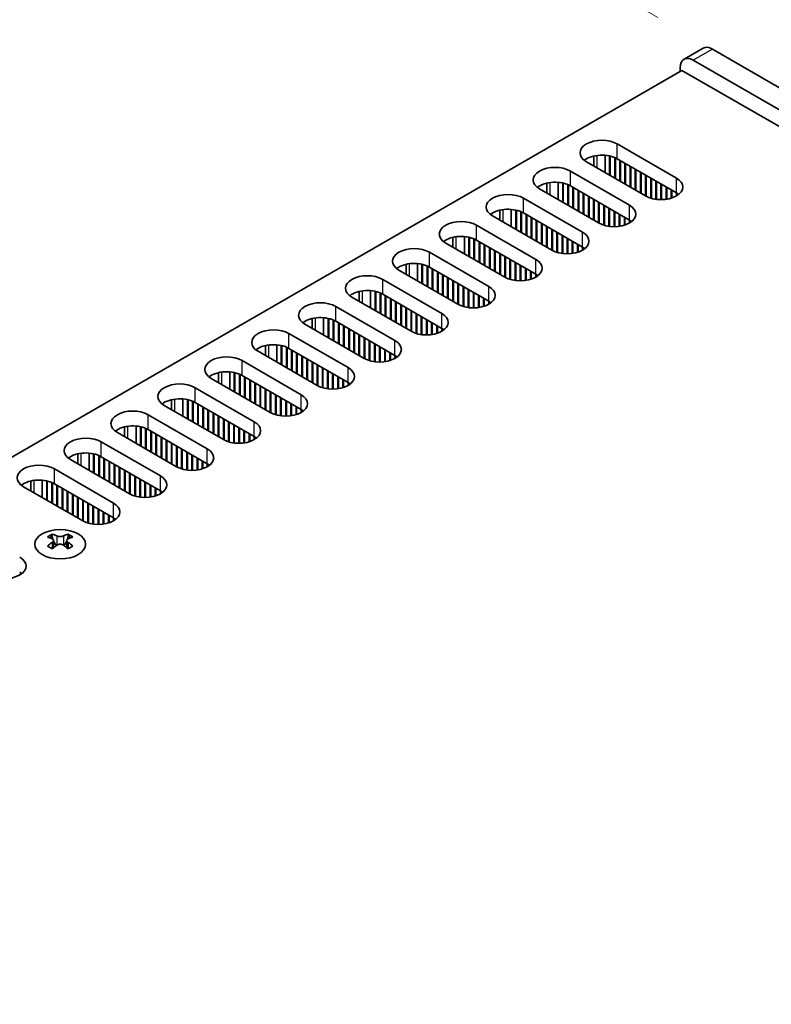
# Model space of a CAD drawing. Units: millimetres. Extents: x 0 to 9033, y 0 to 1405.
# Drawn here: x 242 to 325, y 903 to 1011 of the extents above; entities that cross this region are included whole.
import ezdxf

# ---------------------------------------------------------------- set-up
doc = ezdxf.new("R2010")
doc.units = ezdxf.units.MM
doc.header["$LTSCALE"] = 4
doc.layers.get('Defpoints').update_dxf_attribs({"lineweight": 25})
for name, color, linetype, lineweight in [('Dimension (ISO)', 7, 'Continuous', 18), ('Visible (ISO)', 7, 'Continuous', 35), ('Visible Narrow (ISO)', 7, 'Continuous', 25)]:
    doc.layers.add(name, color=color, linetype=linetype, lineweight=lineweight)
doc.styles.add('Note Text (TK)', font='MS PGothic.ttf')
doc.dimstyles.new('Default - Method 1b (TK)', dxfattribs={"dimscale": 4, "dimtxt": 2.5, "dimasz": 2.5, "dimexe": 1, "dimexo": 1.5, "dimgap": 1, "dimtad": 1, "dimtoh": 1, "dimrnd": 1e-08, "dimdsep": 46, "dimtxsty": 'Note Text (TK)', "dimcen": 0.09, "dimdle": 5, "dimclrd": 100, "dimclre": 100, "dimclrt": 7, "dimadec": 1, "dimazin": 1, "dimtfac": 1, "dimtmove": 0, "dimatfit": 3, "dimfxl": 0, "dimtolj": 1, "dimlwd": -1, "dimlwe": -1, "dimarcsym": 0})

# ---------------------------------------------------------------- blocks, each defined once
blk = doc.blocks.new('*D5')
at = {"layer": 'Defpoints', "color": 0, "transparency": 16777216}
for p in [(264.54, 1038.96), (318.28, 1007.93), (154.94, 913.63)]:
    blk.add_point(p, dxfattribs=at)
at = {"layer": 'Dimension (ISO)', "color": 100, "transparency": 16777216}
for p, q in [((312.28, 1011.4), (260.54, 1041.27)), ((109.86, 949.65), (255.88, 1033.96)), ((148.94, 917.09), (97.2, 946.96))]:
    blk.add_line(p, q, dxfattribs=at)
for points in [[(255.05, 1035.4), (256.72, 1032.52), (264.54, 1038.96)], [(109.03, 951.1), (110.69, 948.21), (101.2, 944.65)]]:
    blk.add_solid(points, dxfattribs=at)
at = {"layer": 'Dimension (ISO)', "color": 7, "transparency": 16777216, "insert": (173.33, 995.63), "char_height": 10, "attachment_point": 4, "rotation": 30, "style": 'Note Text (TK)'}
blk.add_mtext('\\A1;{\\Q-30.000;\\W0.816;\\H0.816x;231}', dxfattribs=at)

msp = doc.modelspace()

# ---------------------------------------------------------------- linework, layer by layer
at = {"layer": 'Visible (ISO)'}
for p, q in [((317.2824, 1008.0319), (315.161, 1006.8071)), ((619.5099, 834.019), (318.2824, 1007.9328)), ((314.7468, 1005.4833), (314.7468, 1005.8916)), ((316.161, 1006.7081), (617.3885, 832.7943)), ((157.4156, 914.6481), (314.9236, 1005.5854)), ((314.9236, 1005.5854), (618.2724, 830.4469)), ((307.8172, 997.4817), (314.3226, 993.7258)), ((305.2237, 995.0598), (305.2237, 996.1542)), ((306.4737, 994.3381), (306.4737, 996.2394)), ((306.9687, 994.0524), (306.9687, 996.165)), ((307.0394, 994.0115), (307.0394, 996.1488)), ((307.5343, 993.7258), (307.5343, 995.9884)), ((307.6051, 993.6849), (307.6051, 995.9574)), ((310.9285, 991.7662), (304.4231, 995.5221)), ((314.3226, 992.0928), (307.8172, 995.8487)), ((308.1, 993.3992), (308.1, 995.6854)), ((308.1707, 993.3583), (308.1707, 995.6445)), ((308.6657, 993.0726), (308.6657, 995.3588)), ((308.7364, 993.0317), (308.7364, 995.3179)), ((309.2314, 992.746), (309.2314, 995.0322)), ((309.3021, 992.7051), (309.3021, 994.9913)), ((302.6553, 994.5014), (309.1607, 990.7456)), ((309.7971, 992.4194), (309.7971, 994.7056)), ((309.8678, 992.3785), (309.8678, 994.6647)), ((310.3628, 992.0928), (310.3628, 994.379)), ((310.4335, 992.0519), (310.4335, 994.3381)), ((310.9285, 991.7662), (310.9285, 994.0524)), ((310.9992, 991.727), (310.9992, 994.0115)), ((300.0618, 992.0796), (300.0618, 993.174)), ((301.3118, 991.3579), (301.3118, 993.2592)), ((301.8068, 991.0722), (301.8068, 993.1848)), ((301.8775, 991.0313), (301.8775, 993.1686)), ((302.3725, 990.7456), (302.3725, 993.0082)), ((302.4432, 990.7047), (302.4432, 992.9772)), ((309.1607, 989.1126), (302.6553, 992.8684)), ((302.9381, 990.419), (302.9381, 992.7051)), ((311.4941, 991.524), (311.4941, 993.7258)), ((311.5649, 991.503), (311.5649, 993.6849)), ((312.0598, 991.3994), (312.0598, 993.3992)), ((312.1305, 991.3901), (312.1305, 993.3583)), ((312.6255, 991.3603), (312.6255, 993.0726)), ((312.6962, 991.3609), (312.6962, 993.0317)), ((313.1912, 991.3994), (313.1912, 992.746)), ((313.2619, 991.4099), (313.2619, 992.7051)), ((305.7666, 988.786), (299.2612, 992.5418)), ((303.0089, 990.3781), (303.0089, 992.6643)), ((303.5038, 990.0924), (303.5038, 992.3785)), ((303.5745, 990.0515), (303.5745, 992.3377)), ((304.0695, 989.7658), (304.0695, 992.0519)), ((304.1402, 989.7249), (304.1402, 992.0111)), ((304.6352, 989.4392), (304.6352, 991.7254)), ((304.7059, 989.3983), (304.7059, 991.6845)), ((313.7569, 991.524), (313.7569, 992.4194)), ((313.8276, 991.5467), (313.8276, 992.3785)), ((314.3226, 991.7662), (314.3226, 992.0928)), ((314.3938, 991.8091), (314.3938, 992.0498)), ((297.4934, 991.5212), (303.9988, 987.7653)), ((305.2009, 989.1126), (305.2009, 991.3988)), ((305.2716, 989.0717), (305.2716, 991.3579)), ((305.7666, 988.786), (305.7666, 991.0722)), ((305.8373, 988.7468), (305.8373, 991.0313)), ((306.3323, 988.5437), (306.3323, 990.7456)), ((306.403, 988.5228), (306.403, 990.7047)), ((300.6047, 985.8058), (294.0993, 989.5616)), ((294.8999, 989.0994), (294.8999, 990.1938)), ((296.1499, 988.3777), (296.1499, 990.279)), ((296.6449, 988.0919), (296.6449, 990.2046)), ((296.7156, 988.0511), (296.7156, 990.1884)), ((297.2106, 987.7653), (297.2106, 990.028)), ((297.2813, 987.7245), (297.2813, 989.997)), ((303.9988, 986.1323), (297.4934, 989.8882)), ((297.7763, 987.4387), (297.7763, 989.7249)), ((297.847, 987.3979), (297.847, 989.6841)), ((306.8979, 988.4192), (306.8979, 990.419)), ((306.9687, 988.4099), (306.9687, 990.3781)), ((307.4636, 988.3801), (307.4636, 990.0924)), ((307.5343, 988.3807), (307.5343, 990.0515)), ((308.0293, 988.4192), (308.0293, 989.7658)), ((308.1, 988.4297), (308.1, 989.7249)), ((308.595, 988.5437), (308.595, 989.4392)), ((292.3315, 988.541), (298.8369, 984.7851)), ((298.342, 987.1121), (298.342, 989.3983)), ((298.4127, 987.0713), (298.4127, 989.3575)), ((298.9076, 986.7855), (298.9076, 989.0717)), ((298.9784, 986.7447), (298.9784, 989.0309)), ((299.4733, 986.4589), (299.4733, 988.7451)), ((299.544, 986.4181), (299.544, 988.7043)), ((300.039, 986.1323), (300.039, 988.4185)), ((300.1097, 986.0915), (300.1097, 988.3777)), ((308.6657, 988.5665), (308.6657, 989.3983)), ((309.1607, 988.786), (309.1607, 989.1126)), ((309.2319, 988.8289), (309.2319, 989.0696)), ((290.988, 985.3975), (290.988, 987.2987)), ((300.6047, 985.8058), (300.6047, 988.0919)), ((300.6754, 985.7666), (300.6754, 988.0511)), ((301.1704, 985.5635), (301.1704, 987.7653)), ((301.2411, 985.5426), (301.2411, 987.7245)), ((301.7361, 985.4389), (301.7361, 987.4387)), ((301.8068, 985.4297), (301.8068, 987.3979)), ((295.4428, 982.8255), (288.9374, 986.5814)), ((289.738, 986.1192), (289.738, 987.2136)), ((291.483, 985.1117), (291.483, 987.2244)), ((291.5537, 985.0709), (291.5537, 987.2082)), ((292.0487, 984.7851), (292.0487, 987.0477)), ((292.1194, 984.7443), (292.1194, 987.0168)), ((298.8369, 983.1521), (292.3315, 986.908)), ((292.6144, 984.4585), (292.6144, 986.7447)), ((292.6851, 984.4177), (292.6851, 986.7039)), ((293.1801, 984.1319), (293.1801, 986.4181)), ((293.2508, 984.0911), (293.2508, 986.3773)), ((302.3018, 985.3999), (302.3018, 987.1121)), ((302.3725, 985.4005), (302.3725, 987.0713)), ((302.8674, 985.4389), (302.8674, 986.7855)), ((302.9381, 985.4495), (302.9381, 986.7447)), ((303.4331, 985.5635), (303.4331, 986.4589)), ((303.5038, 985.5862), (303.5038, 986.4181)), ((287.1697, 985.5608), (293.6751, 981.8049)), ((293.7458, 983.8053), (293.7458, 986.0915)), ((293.8165, 983.7645), (293.8165, 986.0507)), ((294.3114, 983.4787), (294.3114, 985.7649)), ((294.3822, 983.4379), (294.3822, 985.7241)), ((294.8771, 983.1521), (294.8771, 985.4383)), ((294.9478, 983.1113), (294.9478, 985.3975)), ((295.4428, 982.8255), (295.4428, 985.1117)), ((303.9988, 985.8058), (303.9988, 986.1323)), ((304.07, 985.8487), (304.07, 986.0894)), ((284.5762, 983.139), (284.5762, 984.2334)), ((285.8262, 982.4173), (285.8262, 984.3185)), ((286.3211, 982.1315), (286.3211, 984.2442)), ((286.3919, 982.0907), (286.3919, 984.228)), ((286.8868, 981.8049), (286.8868, 984.0675)), ((286.9575, 981.7641), (286.9575, 984.0366)), ((295.5135, 982.7863), (295.5135, 985.0709)), ((296.0085, 982.5833), (296.0085, 984.7851)), ((296.0792, 982.5624), (296.0792, 984.7443)), ((296.5742, 982.4587), (296.5742, 984.4585)), ((296.6449, 982.4495), (296.6449, 984.4177)), ((297.1399, 982.4197), (297.1399, 984.1319)), ((297.2106, 982.4203), (297.2106, 984.0911)), ((290.2809, 979.8453), (283.7756, 983.6012)), ((293.6751, 980.1719), (287.1697, 983.9278)), ((287.4525, 981.4783), (287.4525, 983.7645)), ((287.5232, 981.4375), (287.5232, 983.7237)), ((288.0182, 981.1517), (288.0182, 983.4379)), ((288.0889, 981.1109), (288.0889, 983.3971)), ((288.5839, 980.8251), (288.5839, 983.1113)), ((288.6546, 980.7843), (288.6546, 983.0705)), ((297.7056, 982.4587), (297.7056, 983.8053)), ((297.7763, 982.4693), (297.7763, 983.7645)), ((298.2712, 982.5833), (298.2712, 983.4787)), ((298.342, 982.606), (298.342, 983.4379)), ((298.8369, 982.8255), (298.8369, 983.1521)), ((298.9082, 982.8685), (298.9082, 983.1092)), ((282.0078, 982.5806), (288.5132, 978.8247)), ((289.1496, 980.4985), (289.1496, 982.7847)), ((289.2203, 980.4577), (289.2203, 982.7439)), ((289.7153, 980.1719), (289.7153, 982.4581)), ((289.786, 980.1311), (289.786, 982.4173)), ((290.2809, 979.8453), (290.2809, 982.1315)), ((290.3516, 979.8061), (290.3516, 982.0907)), ((279.4143, 980.1588), (279.4143, 981.2532)), ((280.6643, 979.4371), (280.6643, 981.3383)), ((281.1593, 979.1513), (281.1593, 981.2639)), ((281.23, 979.1105), (281.23, 981.2478)), ((281.7249, 978.8247), (281.7249, 981.0873)), ((281.7957, 978.7839), (281.7957, 981.0564)), ((288.5132, 977.1917), (282.0078, 980.9476)), ((282.2906, 978.4981), (282.2906, 980.7843)), ((290.8466, 979.6031), (290.8466, 981.8049)), ((290.9173, 979.5821), (290.9173, 981.7641)), ((291.4123, 979.4785), (291.4123, 981.4783)), ((291.483, 979.4693), (291.483, 981.4375)), ((291.978, 979.4395), (291.978, 981.1517)), ((292.0487, 979.4401), (292.0487, 981.1109)), ((292.5437, 979.4785), (292.5437, 980.8251)), ((292.6144, 979.4891), (292.6144, 980.7843)), ((285.1191, 976.8651), (278.6137, 980.621)), ((282.3613, 978.4573), (282.3613, 980.7435)), ((282.8563, 978.1715), (282.8563, 980.4577)), ((282.927, 978.1307), (282.927, 980.4169)), ((283.422, 977.8449), (283.422, 980.1311)), ((283.4927, 977.8041), (283.4927, 980.0903)), ((283.9877, 977.5183), (283.9877, 979.8045)), ((284.0584, 977.4775), (284.0584, 979.7637)), ((293.1094, 979.6031), (293.1094, 980.4985)), ((293.1801, 979.6258), (293.1801, 980.4577)), ((293.6751, 979.8453), (293.6751, 980.1719)), ((293.7463, 979.8883), (293.7463, 980.129)), ((276.8459, 979.6004), (283.3513, 975.8445)), ((284.5534, 977.1917), (284.5534, 979.4779)), ((284.6241, 977.1509), (284.6241, 979.4371)), ((285.1191, 976.8651), (285.1191, 979.1513)), ((285.1898, 976.8259), (285.1898, 979.1105)), ((285.6847, 976.6229), (285.6847, 978.8247)), ((285.7555, 976.6019), (285.7555, 978.7839)), ((279.9572, 973.8849), (273.4518, 977.6408)), ((274.2524, 977.1786), (274.2524, 978.2729)), ((275.5024, 976.4569), (275.5024, 978.3581)), ((275.9974, 976.1711), (275.9974, 978.2837)), ((276.0681, 976.1303), (276.0681, 978.2676)), ((276.5631, 975.8445), (276.5631, 978.1071)), ((276.6338, 975.8037), (276.6338, 978.0762)), ((283.3513, 974.2115), (276.8459, 977.9674)), ((277.1288, 975.5179), (277.1288, 977.8041)), ((277.1995, 975.4771), (277.1995, 977.7633)), ((286.2504, 976.4983), (286.2504, 978.4981)), ((286.3211, 976.4891), (286.3211, 978.4573)), ((286.8161, 976.4593), (286.8161, 978.1715)), ((286.8868, 976.4599), (286.8868, 978.1307)), ((287.3818, 976.4983), (287.3818, 977.8449)), ((287.4525, 976.5089), (287.4525, 977.8041)), ((287.9475, 976.6229), (287.9475, 977.5183)), ((271.684, 976.6202), (278.1894, 972.8643)), ((277.6944, 975.1913), (277.6944, 977.4775)), ((277.7651, 975.1505), (277.7651, 977.4367)), ((278.2601, 974.8647), (278.2601, 977.1509)), ((278.3308, 974.8239), (278.3308, 977.1101)), ((278.8258, 974.5381), (278.8258, 976.8243)), ((278.8965, 974.4973), (278.8965, 976.7835)), ((279.3915, 974.2115), (279.3915, 976.4977)), ((279.4622, 974.1707), (279.4622, 976.4569)), ((288.0182, 976.6456), (288.0182, 977.4775)), ((288.5132, 976.8651), (288.5132, 977.1917)), ((288.5844, 976.908), (288.5844, 977.1488)), ((270.3405, 973.4767), (270.3405, 975.3779)), ((279.9572, 973.8849), (279.9572, 976.1711)), ((280.0279, 973.8457), (280.0279, 976.1303)), ((280.5229, 973.6427), (280.5229, 975.8445)), ((280.5936, 973.6217), (280.5936, 975.8037)), ((281.0885, 973.5181), (281.0885, 975.5179)), ((281.1593, 973.5088), (281.1593, 975.4771)), ((274.7953, 970.9047), (268.2899, 974.6606)), ((269.0905, 974.1983), (269.0905, 975.2927)), ((270.8355, 973.1909), (270.8355, 975.3035)), ((270.9062, 973.1501), (270.9062, 975.2873)), ((271.4012, 972.8643), (271.4012, 975.1269)), ((271.4719, 972.8235), (271.4719, 975.096)), ((278.1894, 971.2313), (271.684, 974.9872)), ((271.9669, 972.5377), (271.9669, 974.8239)), ((272.0376, 972.4969), (272.0376, 974.783)), ((272.5326, 972.2111), (272.5326, 974.4973)), ((272.6033, 972.1703), (272.6033, 974.4564)), ((281.6542, 973.4791), (281.6542, 975.1913)), ((281.7249, 973.4797), (281.7249, 975.1505)), ((282.2199, 973.5181), (282.2199, 974.8647)), ((282.2906, 973.5287), (282.2906, 974.8239)), ((282.7856, 973.6427), (282.7856, 974.5381)), ((282.8563, 973.6654), (282.8563, 974.4973)), ((266.5221, 973.64), (273.0275, 969.8841)), ((273.0982, 971.8845), (273.0982, 974.1707)), ((273.169, 971.8437), (273.169, 974.1298)), ((273.6639, 971.5579), (273.6639, 973.8441)), ((273.7346, 971.5171), (273.7346, 973.8033)), ((274.2296, 971.2313), (274.2296, 973.5175)), ((274.3003, 971.1905), (274.3003, 973.4767)), ((274.7953, 970.9047), (274.7953, 973.1909)), ((283.3513, 973.8849), (283.3513, 974.2115)), ((283.4225, 973.9278), (283.4225, 974.1686)), ((263.9286, 971.2181), (263.9286, 972.3125)), ((265.1786, 970.4964), (265.1786, 972.3977)), ((265.6736, 970.2107), (265.6736, 972.3233)), ((265.7443, 970.1698), (265.7443, 972.3071)), ((266.2393, 969.8841), (266.2393, 972.1467)), ((266.31, 969.8432), (266.31, 972.1157)), ((274.866, 970.8655), (274.866, 973.1501)), ((275.361, 970.6625), (275.361, 972.8643)), ((275.4317, 970.6415), (275.4317, 972.8235)), ((275.9267, 970.5379), (275.9267, 972.5377)), ((275.9974, 970.5286), (275.9974, 972.4969)), ((276.4924, 970.4988), (276.4924, 972.2111)), ((276.5631, 970.4994), (276.5631, 972.1703)), ((269.6334, 967.9245), (263.128, 971.6804)), ((273.0275, 968.2511), (266.5221, 972.007)), ((266.805, 969.5575), (266.805, 971.8437)), ((266.8757, 969.5166), (266.8757, 971.8028)), ((267.3707, 969.2309), (267.3707, 971.5171)), ((267.4414, 969.19), (267.4414, 971.4762)), ((267.9364, 968.9043), (267.9364, 971.1905)), ((268.0071, 968.8634), (268.0071, 971.1496)), ((277.058, 970.5379), (277.058, 971.8845)), ((277.1288, 970.5484), (277.1288, 971.8437)), ((277.6237, 970.6625), (277.6237, 971.5579)), ((277.6944, 970.6852), (277.6944, 971.5171)), ((278.1894, 970.9047), (278.1894, 971.2313)), ((278.2606, 970.9476), (278.2606, 971.1884)), ((261.3603, 970.6597), (267.8657, 966.9039)), ((268.502, 968.5777), (268.502, 970.8639)), ((268.5728, 968.5368), (268.5728, 970.823)), ((269.0677, 968.2511), (269.0677, 970.5373)), ((269.1384, 968.2102), (269.1384, 970.4964)), ((269.6334, 967.9245), (269.6334, 970.2107)), ((269.7041, 967.8853), (269.7041, 970.1698)), ((258.7668, 968.2379), (258.7668, 969.3323)), ((260.0168, 967.5162), (260.0168, 969.4175)), ((260.5117, 967.2305), (260.5117, 969.3431)), ((260.5825, 967.1896), (260.5825, 969.3269)), ((261.0774, 966.9039), (261.0774, 969.1665)), ((261.1481, 966.863), (261.1481, 969.1355)), ((267.8657, 965.2709), (261.3603, 969.0267)), ((261.6431, 966.5773), (261.6431, 968.8634)), ((270.1991, 967.6823), (270.1991, 969.8841)), ((270.2698, 967.6613), (270.2698, 969.8432)), ((270.7648, 967.5577), (270.7648, 969.5575)), ((270.8355, 967.5484), (270.8355, 969.5166)), ((271.3305, 967.5186), (271.3305, 969.2309)), ((271.4012, 967.5192), (271.4012, 969.19)), ((271.8962, 967.5577), (271.8962, 968.9043)), ((271.9669, 967.5682), (271.9669, 968.8634)), ((264.4715, 964.9443), (257.9662, 968.7001)), ((261.7138, 966.5364), (261.7138, 968.8226)), ((262.2088, 966.2507), (262.2088, 968.5368)), ((262.2795, 966.2098), (262.2795, 968.496)), ((262.7745, 965.9241), (262.7745, 968.2102)), ((262.8452, 965.8832), (262.8452, 968.1694)), ((263.3402, 965.5975), (263.3402, 967.8837)), ((263.4109, 965.5566), (263.4109, 967.8428)), ((272.4618, 967.6823), (272.4618, 968.5777)), ((272.5326, 967.705), (272.5326, 968.5368)), ((273.0275, 967.9245), (273.0275, 968.2511)), ((273.0988, 967.9674), (273.0988, 968.2081)), ((256.1984, 967.6795), (262.7038, 963.9236)), ((263.9059, 965.2709), (263.9059, 967.5571)), ((263.9766, 965.23), (263.9766, 967.5162)), ((264.4715, 964.9443), (264.4715, 967.2305)), ((264.5423, 964.9051), (264.5423, 967.1896)), ((265.0372, 964.702), (265.0372, 966.9039)), ((265.1079, 964.6811), (265.1079, 966.863)), ((259.3097, 961.9641), (252.8043, 965.7199)), ((253.6049, 965.2577), (253.6049, 966.3521)), ((254.8549, 964.536), (254.8549, 966.4373)), ((255.3499, 964.2502), (255.3499, 966.3629)), ((255.4206, 964.2094), (255.4206, 966.3467)), ((255.9155, 963.9236), (255.9155, 966.1863)), ((255.9863, 963.8828), (255.9863, 966.1553)), ((262.7038, 962.2906), (256.1984, 966.0465)), ((256.4812, 963.597), (256.4812, 965.8832)), ((256.5519, 963.5562), (256.5519, 965.8424)), ((265.6029, 964.5775), (265.6029, 966.5773)), ((265.6736, 964.5682), (265.6736, 966.5364)), ((266.1686, 964.5384), (266.1686, 966.2507)), ((266.2393, 964.539), (266.2393, 966.2098)), ((266.7343, 964.5775), (266.7343, 965.9241)), ((266.805, 964.588), (266.805, 965.8832)), ((267.3, 964.702), (267.3, 965.5975)), ((251.0365, 964.6993), (257.5419, 960.9434)), ((257.0469, 963.2704), (257.0469, 965.5566)), ((257.1176, 963.2296), (257.1176, 965.5158)), ((257.6126, 962.9438), (257.6126, 965.23)), ((257.6833, 962.903), (257.6833, 965.1892)), ((258.1783, 962.6172), (258.1783, 964.9034)), ((258.249, 962.5764), (258.249, 964.8626)), ((258.744, 962.2906), (258.744, 964.5768)), ((258.8147, 962.2498), (258.8147, 964.536)), ((267.3707, 964.7248), (267.3707, 965.5566)), ((267.8657, 964.9443), (267.8657, 965.2709)), ((267.9369, 964.9872), (267.9369, 965.2279)), ((249.693, 961.5558), (249.693, 963.457)), ((259.3097, 961.9641), (259.3097, 964.2502)), ((259.3804, 961.9249), (259.3804, 964.2094)), ((259.8753, 961.7218), (259.8753, 963.9236)), ((259.9461, 961.7009), (259.9461, 963.8828)), ((260.441, 961.5972), (260.441, 963.597)), ((260.5117, 961.588), (260.5117, 963.5562)), ((254.1478, 958.9838), (247.6424, 962.7397)), ((248.443, 962.2775), (248.443, 963.3719)), ((250.188, 961.27), (250.188, 963.3827)), ((250.2587, 961.2292), (250.2587, 963.3665)), ((250.7537, 960.9434), (250.7537, 963.206)), ((250.8244, 960.9026), (250.8244, 963.1751)), ((257.5419, 959.3104), (251.0365, 963.0663)), ((251.3194, 960.6168), (251.3194, 962.903)), ((251.3901, 960.576), (251.3901, 962.8622)), ((251.885, 960.2902), (251.885, 962.5764)), ((251.9558, 960.2494), (251.9558, 962.5356)), ((261.0067, 961.5582), (261.0067, 963.2704)), ((261.0774, 961.5588), (261.0774, 963.2296)), ((261.5724, 961.5972), (261.5724, 962.9438)), ((261.6431, 961.6078), (261.6431, 962.903)), ((262.1381, 961.7218), (262.1381, 962.6172)), ((262.2088, 961.7445), (262.2088, 962.5764)), ((245.8746, 961.7191), (252.38, 957.9632)), ((252.4507, 959.9636), (252.4507, 962.2498)), ((252.5214, 959.9228), (252.5214, 962.209)), ((253.0164, 959.637), (253.0164, 961.9232)), ((253.0871, 959.5962), (253.0871, 961.8824)), ((253.5821, 959.3104), (253.5821, 961.5966)), ((253.6528, 959.2696), (253.6528, 961.5558)), ((254.1478, 958.9838), (254.1478, 961.27)), ((262.7038, 961.9641), (262.7038, 962.2906)), ((262.775, 962.007), (262.775, 962.2477)), ((243.2811, 959.2973), (243.2811, 960.3917)), ((244.5311, 958.5756), (244.5311, 960.4768)), ((245.0261, 958.2898), (245.0261, 960.4025)), ((245.0968, 958.249), (245.0968, 960.3863)), ((245.5918, 957.9632), (245.5918, 960.2258)), ((245.6625, 957.9224), (245.6625, 960.1949)), ((254.2185, 958.9446), (254.2185, 961.2292)), ((254.7135, 958.7416), (254.7135, 960.9434)), ((254.7842, 958.7207), (254.7842, 960.9026)), ((255.2792, 958.617), (255.2792, 960.6168)), ((255.3499, 958.6078), (255.3499, 960.576)), ((255.8448, 958.578), (255.8448, 960.2902)), ((255.9155, 958.5786), (255.9155, 960.2494)), ((248.9859, 956.0036), (242.4805, 959.7595)), ((252.38, 956.3302), (245.8746, 960.0861)), ((246.1575, 957.6366), (246.1575, 959.9228)), ((246.2282, 957.5958), (246.2282, 959.882)), ((246.7232, 957.31), (246.7232, 959.5962)), ((246.7939, 957.2692), (246.7939, 959.5554)), ((247.2888, 956.9834), (247.2888, 959.2696)), ((247.3596, 956.9426), (247.3596, 959.2288)), ((256.4105, 958.617), (256.4105, 959.9636)), ((256.4812, 958.6276), (256.4812, 959.9228)), ((256.9762, 958.7416), (256.9762, 959.637)), ((257.0469, 958.7643), (257.0469, 959.5962)), ((257.5419, 958.9838), (257.5419, 959.3104)), ((257.6131, 959.0268), (257.6131, 959.2675)), ((247.8545, 956.6568), (247.8545, 958.943)), ((247.9252, 956.616), (247.9252, 958.9022)), ((248.4202, 956.3302), (248.4202, 958.6164)), ((248.4909, 956.2894), (248.4909, 958.5756)), ((248.9859, 956.0036), (248.9859, 958.2898)), ((249.0566, 955.9644), (249.0566, 958.249)), ((249.5516, 955.7614), (249.5516, 957.9632)), ((249.6223, 955.7404), (249.6223, 957.9224)), ((250.1173, 955.6368), (250.1173, 957.6366)), ((250.188, 955.6276), (250.188, 957.5958)), ((250.683, 955.5978), (250.683, 957.31)), ((250.7537, 955.5984), (250.7537, 957.2692)), ((251.2486, 955.6368), (251.2486, 956.9834)), ((251.3194, 955.6474), (251.3194, 956.9426)), ((251.8143, 955.7614), (251.8143, 956.6568)), ((251.885, 955.7841), (251.885, 956.616)), ((252.38, 956.0036), (252.38, 956.3302)), ((252.4512, 956.0466), (252.4512, 956.2873)), ((245.6448, 954.5362), (245.6448, 954.3196)), ((245.7736, 953.8507), (245.7736, 953.029)), ((247.2485, 953.8507), (247.2485, 953.029)), ((247.3772, 954.5362), (247.3772, 954.3196)), ((242.1275, 950.0861), (242.1275, 950.3269))]:
    msp.add_line(p, q, dxfattribs=at)
for centre, major_axis, start_param, end_param in [((318.2824, 1006.2998), (-1, 1.7321), 5.49778714, 6.28318531), ((316.161, 1005.0751), (-1, 1.7321), 5.49778714, 7.06858347), ((306.1201, 996.5019), (-2.4, 0), 3.92699082, 7.06858347), ((306.1201, 994.8689), (-2.4, 0), 3.92699082, 5.65304806), ((300.9583, 993.5216), (-2.4, 0), 3.92699082, 7.06858347), ((300.9583, 991.8887), (-2.4, 0), 3.92699082, 5.65304806), ((312.6255, 992.746), (2.4, 0), 3.92699082, 7.06858347), ((295.7964, 990.5414), (-2.4, 0), 3.92699082, 7.06858347), ((312.6255, 991.113), (-2.4, 0), 3.7717299, 3.92699082), ((307.4636, 989.7658), (2.4, 0), 3.92699082, 7.06858347), ((295.7964, 988.9084), (-2.4, 0), 3.92699082, 5.65304806), ((290.6345, 987.5612), (-2.4, 0), 3.92699082, 7.06858347), ((307.4636, 988.1328), (-2.4, 0), 3.7717299, 3.92699082), ((290.6345, 985.9282), (-2.4, 0), 3.92699082, 5.65304806), ((302.3018, 986.7855), (2.4, 0), 3.92699082, 7.06858347), ((285.4726, 984.581), (-2.4, 0), 3.92699082, 7.06858347), ((302.3018, 985.1526), (-2.4, 0), 3.7717299, 3.92699082), ((285.4726, 982.948), (-2.4, 0), 3.92699082, 5.65304806), ((297.1399, 983.8053), (2.4, 0), 3.92699082, 7.06858347), ((280.3107, 981.6008), (-2.4, 0), 3.92699082, 7.06858347), ((297.1399, 982.1723), (-2.4, 0), 3.7717299, 3.92699082), ((280.3107, 979.9678), (-2.4, 0), 3.92699082, 5.65304806), ((291.978, 980.8251), (2.4, 0), 3.92699082, 7.06858347), ((275.1489, 978.6206), (-2.4, 0), 3.92699082, 7.06858347), ((291.978, 979.1921), (-2.4, 0), 3.7717299, 3.92699082), ((286.8161, 977.8449), (2.4, 0), 3.92699082, 7.06858347), ((275.1489, 976.9876), (-2.4, 0), 3.92699082, 5.65304806), ((269.987, 975.6404), (-2.4, 0), 3.92699082, 7.06858347), ((286.8161, 976.2119), (-2.4, 0), 3.7717299, 3.92699082), ((269.987, 974.0074), (-2.4, 0), 3.92699082, 5.65304806), ((281.6542, 974.8647), (2.4, 0), 3.92699082, 7.06858347), ((264.8251, 972.6602), (-2.4, 0), 3.92699082, 7.06858347), ((281.6542, 973.2317), (-2.4, 0), 3.7717299, 3.92699082), ((264.8251, 971.0272), (-2.4, 0), 3.92699082, 5.65304806), ((276.4924, 971.8845), (2.4, 0), 3.92699082, 7.06858347), ((259.6632, 969.6799), (-2.4, 0), 3.92699082, 7.06858347), ((276.4924, 970.2515), (-2.4, 0), 3.7717299, 3.92699082), ((259.6632, 968.047), (-2.4, 0), 3.92699082, 5.65304806), ((271.3305, 968.9043), (2.4, 0), 3.92699082, 7.06858347), ((254.5013, 966.6997), (-2.4, 0), 3.92699082, 7.06858347), ((271.3305, 967.2713), (-2.4, 0), 3.7717299, 3.92699082), ((266.1686, 965.9241), (2.4, 0), 3.92699082, 7.06858347), ((254.5013, 965.0667), (-2.4, 0), 3.92699082, 5.65304806), ((249.3395, 963.7195), (-2.4, 0), 3.92699082, 7.06858347), ((266.1686, 964.2911), (-2.4, 0), 3.7717299, 3.92699082), ((249.3395, 962.0865), (-2.4, 0), 3.92699082, 5.65304806), ((261.0067, 962.9438), (2.4, 0), 3.92699082, 7.06858347), ((244.1776, 960.7393), (-2.4, 0), 3.92699082, 7.06858347), ((261.0067, 961.3109), (-2.4, 0), 3.7717299, 3.92699082), ((244.1776, 959.1063), (-2.4, 0), 3.92699082, 5.65304806), ((255.8448, 959.9636), (2.4, 0), 3.92699082, 7.06858347), ((255.8448, 958.3306), (-2.4, 0), 3.7717299, 3.92699082), ((250.683, 956.9834), (2.4, 0), 3.92699082, 7.06858347), ((250.683, 955.3504), (-2.4, 0), 3.7717299, 3.92699082), ((245.3797, 948.49), (3.6136, 6.259), 0.73348815, 0.83730818), ((246.2459, 947.6837), (-3.6964, 6.4023), 5.61642416, 5.71594113), ((246.7762, 947.9899), (3.6964, -6.4023), 2.47483151, 2.57434848), ((246.3519, 953.9114), (0.5, -0.866), 3.92699082, 4.29658814), ((246.3519, 953.9114), (0.5, -0.866), 4.54004732, 5.14665184), ((246.2459, 947.9899), (3.6964, 6.4023), 0.56724417, 0.66676114), ((246.6701, 953.9114), (0.5, 0.866), 4.27812612, 4.88473064), ((246.6701, 953.9114), (0.5, 0.866), 5.12818982, 5.49778714), ((247.6424, 948.49), (3.6136, -6.259), 2.30428447, 2.40810451), ((246.7762, 947.6837), (-3.6964, -6.4023), 3.70883683, 3.8083538), ((246.2459, 947.9899), (3.6964, 6.4023), 0.90403518, 1.00355215), ((245.3797, 947.1836), (-3.6136, 6.259), 5.44587713, 5.54969716), ((246.7762, 947.6837), (-3.6964, -6.4023), 4.04562784, 4.14514481), ((246.2459, 947.6837), (-3.6964, 6.4023), 5.27963315, 5.37915012), ((247.6424, 947.1836), (-3.6136, -6.259), 3.8750808, 3.97890083), ((246.7762, 947.9899), (3.6964, -6.4023), 2.1380405, 2.23755747), ((240.3592, 951.023), (2.4, 0), 3.92699082, 7.06858347), ((240.3592, 949.39), (-2.4, 0), 3.7717299, 3.92699082)]:
    msp.add_ellipse(centre, major_axis=major_axis, ratio=0.57735027, start_param=start_param, end_param=end_param, dxfattribs=at)
msp.add_ellipse((246.511, 953.4317), major_axis=(2.8, 0), ratio=0.57735027, dxfattribs=at)
for points in [[(245.6271, 953.6264), (245.6714, 953.658), (245.7098, 953.6957), (245.761, 953.7739), (245.7736, 953.8143), (245.7736, 953.887), (245.761, 953.924), (245.7098, 953.9881), (245.6714, 954.0152), (245.6271, 954.0347)], [(246.1575, 954.3409), (246.2017, 954.3214), (246.2578, 954.3045), (246.381, 954.282), (246.4481, 954.2764), (246.574, 954.2764), (246.6411, 954.282), (246.7643, 954.3045), (246.8204, 954.3214), (246.8646, 954.3409)], [(247.3949, 954.0347), (247.3507, 954.0152), (247.3122, 953.9881), (247.2611, 953.924), (247.2485, 953.887), (247.2485, 953.8143), (247.2611, 953.7739), (247.3122, 953.6957), (247.3507, 953.658), (247.3949, 953.6264)], [(246.8646, 953.3202), (246.8204, 953.3518), (246.7643, 953.3794), (246.6411, 953.4159), (246.574, 953.4249), (246.4481, 953.4249), (246.381, 953.4159), (246.2578, 953.3794), (246.2017, 953.3518), (246.1575, 953.3202)]]:
    msp.add_open_spline(points, degree=3, knots=[0.076192776, 0.076192776, 0.076192776, 0.076192776, 0.0950828432, 0.0950828432, 0.1139729103, 0.1139729103, 0.1328629774, 0.1328629774, 0.1517530446, 0.1517530446, 0.1517530446, 0.1517530446], dxfattribs=at)
at = {"layer": 'Visible Narrow (ISO)'}
for p, q in [((318.2824, 1007.9328), (316.161, 1006.7081)), ((307.8172, 995.8487), (307.8172, 997.4817)), ((305.5898, 994.8485), (305.5898, 996.2203)), ((302.6553, 992.8684), (302.6553, 994.5014)), ((300.4279, 991.8682), (300.4279, 993.24)), ((314.3226, 992.0928), (314.3226, 993.7258)), ((297.4934, 989.8882), (297.4934, 991.5212)), ((309.1607, 989.1126), (309.1607, 990.7456)), ((295.266, 988.888), (295.266, 990.2598)), ((292.3315, 986.908), (292.3315, 988.541)), ((290.1042, 985.9078), (290.1042, 987.2796)), ((303.9988, 986.1323), (303.9988, 987.7653)), ((287.1697, 983.9278), (287.1697, 985.5608)), ((284.9423, 982.9276), (284.9423, 984.2994)), ((298.8369, 983.1521), (298.8369, 984.7851)), ((282.0078, 980.9476), (282.0078, 982.5806)), ((279.7804, 979.9474), (279.7804, 981.3192)), ((293.6751, 980.1719), (293.6751, 981.8049)), ((276.8459, 977.9674), (276.8459, 979.6004)), ((288.5132, 977.1917), (288.5132, 978.8247)), ((274.6185, 976.9672), (274.6185, 978.339)), ((271.684, 974.9872), (271.684, 976.6202)), ((269.4566, 973.987), (269.4566, 975.3588)), ((283.3513, 974.2115), (283.3513, 975.8445)), ((266.5221, 972.007), (266.5221, 973.64)), ((264.2948, 971.0068), (264.2948, 972.3786)), ((278.1894, 971.2313), (278.1894, 972.8643)), ((261.3603, 969.0267), (261.3603, 970.6597)), ((259.1329, 968.0265), (259.1329, 969.3983)), ((273.0275, 968.2511), (273.0275, 969.8841)), ((256.1984, 966.0465), (256.1984, 967.6795)), ((267.8657, 965.2709), (267.8657, 966.9039)), ((253.971, 965.0463), (253.971, 966.4181)), ((251.0365, 963.0663), (251.0365, 964.6993)), ((248.8091, 962.0661), (248.8091, 963.4379)), ((262.7038, 962.2906), (262.7038, 963.9236)), ((245.8746, 960.0861), (245.8746, 961.7191)), ((243.6472, 959.0859), (243.6472, 960.4577)), ((257.5419, 959.3104), (257.5419, 960.9434)), ((252.38, 956.3302), (252.38, 957.9632)), ((245.6448, 954.3196), (245.3483, 954.1484)), ((246.1575, 954.3409), (246.1575, 953.3202)), ((246.8646, 954.3409), (246.8646, 953.3202)), ((247.6737, 954.1484), (247.3772, 954.3196)), ((245.6271, 953.6264), (245.6271, 952.9348)), ((247.3949, 953.6264), (247.3949, 952.9348))]:
    msp.add_line(p, q, dxfattribs=at)

# ---------------------------------------------------------------- dimensions: what is measured, and where the dimension line sits
at = {"layer": 'Dimension (ISO)', "color": 100, "true_color": 0x00ff3f}
dim = msp.add_linear_dim(base=(264.5423, 1038.9597), p1=(154.9407, 913.6275), p2=(318.2824, 1007.9328), angle=210, text='{\\Q-30.000;\\W0.816;\\H0.816x;<>}', dimstyle='Default - Method 1b (TK)', override={"dimgap": 1, "dimtoh": 0, "dimdec": 2, "dimlfac": 1.224745, "dimtol": 0, "dimlim": 0, "dimtp": 0, "dimtm": 0, "dimtdec": 2, "dimtofl": 0, "dimatfit": 1}, dxfattribs=at)
dim.commit()
dim.dimension.update_dxf_attribs({"geometry": '*D5', "text_midpoint": (182.8714, 991.807), "dimtype": 160})

doc.saveas('drawing.dxf')
